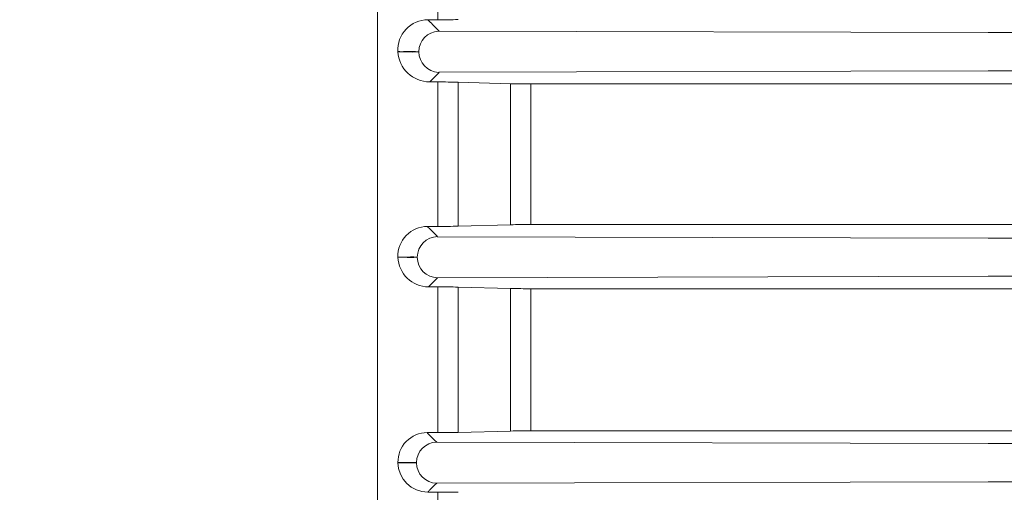
# Model space of a CAD drawing. Units: millimetres. Extents: x 0 to 210, y 0 to 297.
# Drawn here: x 83 to 88, y 171 to 173 of the extents above; entities that cross this region are included whole.
import ezdxf

# ---------------------------------------------------------------- set-up
doc = ezdxf.new("R2010")
doc.units = ezdxf.units.MM
doc.layers.add('1', color=3, linetype='Continuous')
doc.styles.add('SLDTEXTSTYLE0', font='TXT', dxfattribs={"width": 0.695402})
doc.styles.add('SLDTEXTSTYLE1', font='TXT', dxfattribs={"width": 0.605})
doc.dimstyles.new('SLDDIMSTYLE0', dxfattribs={"dimtxt": 2.5, "dimasz": 2.5, "dimexe": 0, "dimexo": 0.0625, "dimtad": 1, "dimdec": 0, "dimrnd": 1e-09, "dimzin": 12, "dimdsep": 46, "dimtxsty": 'SLDTEXTSTYLE0', "dimblk1": 'NONE', "dimblk2": 'NONE', "dimsah": 1, "dimcen": 0.09, "dimadec": 0, "dimazin": 3, "dimtfac": 1, "dimtdec": 3, "dimtofl": 0, "dimtmove": 0, "dimatfit": 3, "dimldrblk": 'NONE', "dimfxl": 0, "dimfrac": 2, "dimtolj": 1, "dimtzin": 12, "dimarcsym": 0})

# ---------------------------------------------------------------- blocks, each defined once
blk = doc.blocks.new('_D_7')
at = {"layer": '1', "color": 3}
for p, q in [((86.3324, 183.1667), (115.1103, 183.1667)), ((113.8186, 180.6667), (114.2353, 183.1667)), ((114.2353, 183.1667), (114.6519, 180.6667)), ((114.2353, 183.1667), (114.2353, 180.6667)), ((113.8186, 180.6667), (114.6519, 180.6667)), ((114.2353, 156.7222), (114.2353, 180.6667)), ((114.2353, 154.2222), (113.8186, 156.7222)), ((114.6519, 156.7222), (113.8186, 156.7222)), ((114.6519, 156.7222), (114.2353, 154.2222)), ((114.2353, 154.2222), (114.2353, 156.7222)), ((109.4077, 154.2222), (115.1103, 154.2222))]:
    blk.add_line(p, q, dxfattribs=at)
at = {"layer": '1', "color": 3, "insert": (110.6386, 166.3459), "char_height": 2.5, "attachment_point": 1, "rotation": 90, "style": 'SLDTEXTSTYLE1'}
blk.add_mtext('260', dxfattribs=at)
blk = doc.blocks.new('_None')
blk = doc.blocks.new('_D_8')
at = {"layer": '1', "color": 3}
for p, q in [((64.7411, 190.1111), (122.0559, 190.1111)), ((120.7643, 187.6111), (121.1809, 190.1111)), ((121.1809, 190.1111), (121.5976, 187.6111)), ((121.1809, 190.1111), (121.1809, 187.6111)), ((120.7643, 187.6111), (121.5976, 187.6111)), ((121.1809, 156.7222), (121.1809, 187.6111)), ((121.1809, 154.2222), (120.7643, 156.7222)), ((121.5976, 156.7222), (120.7643, 156.7222)), ((121.5976, 156.7222), (121.1809, 154.2222)), ((121.1809, 154.2222), (121.1809, 156.7222)), ((109.4077, 154.2222), (122.0559, 154.2222))]:
    blk.add_line(p, q, dxfattribs=at)
at = {"layer": '1', "color": 3, "insert": (117.5843, 169.8181), "char_height": 2.5, "attachment_point": 1, "rotation": 90, "style": 'SLDTEXTSTYLE1'}
blk.add_mtext('323', dxfattribs=at)

msp = doc.modelspace()

# ---------------------------------------------------------------- linework, layer by layer
at = {"layer": '1', "color": 3, "linetype": 'Continuous', "lineweight": 18}
msp.add_line((84.63, 174.3867), (84.63, 163.6517), dxfattribs=at)
at = {"layer": '1', "color": 134, "linetype": 'Continuous', "lineweight": 18}
for p, q in [((84.9598, 173.8748), (84.9598, 173.0982)), ((84.9598, 173.0982), (84.905, 173.0982)), ((84.9655, 173.0366), (87.9663, 173.0284)), ((87.9663, 173.0284), (92.5188, 173.0284)), ((84.741, 172.9247), (84.7411, 172.9238)), ((84.855, 172.9246), (84.855, 172.9239)), ((84.9655, 172.8119), (87.9663, 172.8201)), ((87.9663, 172.8201), (92.5188, 172.8201)), ((84.9598, 172.7594), (84.9143, 172.7594)), ((84.9598, 172.7594), (84.9598, 171.9706)), ((85.0701, 172.7579), (85.0701, 171.9721)), ((85.0701, 172.7579), (85.3565, 172.7498)), ((85.3565, 172.7498), (85.3565, 171.98)), ((85.4667, 172.7484), (85.4667, 171.9815)), ((99.5709, 172.7484), (85.4667, 172.7484)), ((84.9598, 171.9706), (84.9023, 171.9706)), ((85.3565, 171.98), (85.0701, 171.9721)), ((99.5709, 171.9815), (85.4667, 171.9815)), ((84.9572, 171.9149), (87.9661, 171.9072)), ((87.9661, 171.9072), (92.5188, 171.9072)), ((84.7411, 171.8034), (84.7411, 171.8026)), ((84.8467, 171.8033), (84.8467, 171.8027)), ((84.9572, 171.6911), (87.9661, 171.6989)), ((87.9661, 171.6989), (91.1233, 171.6989)), ((84.9598, 171.6412), (84.9082, 171.6412)), ((84.9598, 171.6412), (84.9598, 170.8455)), ((85.0701, 171.6399), (85.0701, 170.8468)), ((85.3565, 171.6323), (85.0701, 171.6399)), ((85.3565, 171.6323), (85.3565, 170.8543)), ((85.4667, 171.631), (85.4667, 170.8557)), ((91.0146, 171.631), (85.4667, 171.631)), ((84.9598, 170.8455), (84.9011, 170.8455)), ((85.0701, 170.8468), (85.3565, 170.8543)), ((90.9767, 170.8557), (85.4667, 170.8557)), ((84.9525, 170.7935), (87.966, 170.786)), ((87.966, 170.786), (92.5188, 170.786)), ((84.7411, 170.6822), (84.7411, 170.6815)), ((84.842, 170.6821), (84.842, 170.6815)), ((84.9525, 170.5702), (87.966, 170.5776)), ((87.966, 170.5776), (92.5188, 170.5776)), ((84.9598, 170.5214), (84.9044, 170.5214)), ((84.9598, 170.5214), (84.9598, 169.7933))]:
    msp.add_line(p, q, dxfattribs=at)
for centre, radius, start, end in [((84.9043, 172.9347), 0.1636, 89.7433, 183.4951), ((84.9627, 176.7607), 3.6625, 269.9547, 271.6798), ((84.9154, 172.9339), 0.1746, 183.3334, 269.6554), ((84.9627, 168.7588), 4.0006, 88.4612, 90.0404), ((85.464, 176.7227), 3.9743, 268.4504, 270.0401), ((84.9018, 171.8098), 0.1609, 89.8193, 182.2674), ((84.9627, 176.0334), 4.0627, 269.9602, 271.5152), ((85.464, 167.9411), 4.0403, 89.9606, 91.5242), ((84.9089, 171.8091), 0.1679, 182.21, 269.7717), ((84.9626, 167.3481), 4.2931, 88.5658, 90.0374), ((85.464, 175.9127), 4.2817, 268.5618, 270.0373), ((84.9008, 170.6857), 0.1598, 89.9011, 181.2731), ((84.9626, 175.1714), 4.3259, 269.963, 271.4234), ((85.464, 166.5395), 4.3162, 89.963, 91.4267), ((84.9048, 170.6851), 0.1637, 181.2781, 269.8637), ((84.9626, 166.0609), 4.4605, 88.6195, 90.0358)]:
    msp.add_arc(centre, radius, start, end, dxfattribs=at)
for centre, major_axis, start_param, end_param in [((84.9669, 172.9246), (0.0501, 0.1005), 0.506411, 2.031783), ((84.9669, 172.9246), (0.0501, 0.1005), 0.464788, 0.477261), ((84.9669, 172.9239), (0.0501, -0.1005), 4.251402, 5.776775), ((84.9669, 172.9239), (0.0501, -0.1005), 5.805905, 5.818397), ((84.9581, 171.8033), (0.05, 0.1001), 0.464788, 2.031783), ((84.9581, 171.8027), (0.05, -0.1001), 4.251402, 5.818397), ((84.9532, 170.6821), (0.0498, 0.0999), 0.464788, 2.031783), ((84.9532, 170.6815), (0.0498, -0.0999), 4.251402, 5.818397)]:
    msp.add_ellipse(centre, major_axis=major_axis, ratio=0.995254, start_param=start_param, end_param=end_param, dxfattribs=at)
for points, knots in [([(84.905, 173.0982), (84.9136, 173.0899), (84.9345, 173.0694), (84.9525, 173.0489), (84.9669, 173.0368)], [9.864555, 9.864555, 9.864555, 9.864555, 15.048013, 22.57202, 22.57202, 22.57202, 22.57202]), ([(84.9669, 173.0368), (84.9669, 173.0368), (84.9668, 173.0368), (84.9667, 173.0368), (84.9666, 173.0368), (84.9665, 173.0368), (84.9664, 173.0368), (84.9663, 173.0368), (84.9662, 173.0368), (84.9661, 173.0368), (84.966, 173.0368), (84.9659, 173.0368), (84.9657, 173.0367), (84.9656, 173.0367), (84.9655, 173.0367), (84.9653, 173.0367), (84.9652, 173.0367), (84.965, 173.0367), (84.9649, 173.0367), (84.9648, 173.0367), (84.9648, 173.0367), (84.9648, 173.0367), (84.9648, 173.0367), (84.9649, 173.0367), (84.9649, 173.0367), (84.9649, 173.0367), (84.9649, 173.0367), (84.965, 173.0366), (84.965, 173.0366), (84.9651, 173.0366), (84.9651, 173.0366), (84.9652, 173.0366), (84.9653, 173.0366), (84.9654, 173.0366), (84.9654, 173.0366), (84.9655, 173.0366), (84.9655, 173.0366)], [0, 0, 0, 0, 0.00148234, 0.00286459, 0.00416058, 0.00538409, 0.00654886, 0.00766864, 0.00875718, 0.00982824, 0.01089565, 0.01421238, 0.01537472, 0.01653574, 0.017696, 0.02117562, 0.02466846, 0.02818985, 0.03175509, 0.03537914, 0.03907641, 0.04032819, 0.04159012, 0.04286267, 0.04418205, 0.04557152, 0.04701214, 0.04848494, 0.04997105, 0.0514519, 0.05290944, 0.05432641, 0.05568671, 0.05697611, 0.05818314, 0.05930083, 0.05930083, 0.05930083, 0.05930083]), ([(84.741, 172.9247), (84.7548, 172.9246), (84.7928, 172.9244), (84.8308, 172.9268), (84.855, 172.9246)], [10.789665, 10.789665, 10.789665, 10.789665, 15.048013, 22.57202, 22.57202, 22.57202, 22.57202]), ([(84.7411, 172.9238), (84.7548, 172.9239), (84.7928, 172.924), (84.8308, 172.9217), (84.855, 172.9239)], [10.794709, 10.794709, 10.794709, 10.794709, 15.048013, 22.57202, 22.57202, 22.57202, 22.57202]), ([(84.9143, 172.7594), (84.9197, 172.7647), (84.9372, 172.7821), (84.9525, 172.7996), (84.9669, 172.8117)], [11.746378, 11.746378, 11.746378, 11.746378, 15.048013, 22.57202, 22.57202, 22.57202, 22.57202]), ([(84.9669, 172.8117), (84.9669, 172.8117), (84.9668, 172.8117), (84.9667, 172.8117), (84.9666, 172.8117), (84.9665, 172.8117), (84.9664, 172.8117), (84.9663, 172.8117), (84.9662, 172.8117), (84.9661, 172.8117), (84.966, 172.8117), (84.9659, 172.8117), (84.9657, 172.8117), (84.9656, 172.8117), (84.9655, 172.8117), (84.9653, 172.8117), (84.9652, 172.8118), (84.965, 172.8118), (84.9649, 172.8118), (84.9648, 172.8118), (84.9648, 172.8118), (84.9648, 172.8118), (84.9648, 172.8118), (84.9649, 172.8118), (84.9649, 172.8118), (84.9649, 172.8118), (84.9649, 172.8118), (84.965, 172.8118), (84.965, 172.8118), (84.9651, 172.8118), (84.9651, 172.8118), (84.9652, 172.8119), (84.9653, 172.8119), (84.9654, 172.8119), (84.9654, 172.8119), (84.9655, 172.8119), (84.9655, 172.8119)], [0, 0, 0, 0, 0.00148234, 0.00286459, 0.00416058, 0.00538409, 0.00654886, 0.00766864, 0.00875718, 0.00982824, 0.01089565, 0.01421238, 0.01537472, 0.01653574, 0.017696, 0.02117562, 0.02466846, 0.02818985, 0.03175509, 0.03537914, 0.03907641, 0.04032819, 0.04159012, 0.04286267, 0.04418205, 0.04557152, 0.04701214, 0.04848494, 0.04997105, 0.0514519, 0.05290944, 0.05432641, 0.05568671, 0.05697611, 0.05818314, 0.05930083, 0.05930083, 0.05930083, 0.05930083]), ([(84.9023, 171.9706), (84.9088, 171.9643), (84.9274, 171.9458), (84.9437, 171.9273), (84.9581, 171.9151)], [11.179672, 11.179672, 11.179672, 11.179672, 15.108479, 22.662719, 22.662719, 22.662719, 22.662719]), ([(84.9581, 171.9151), (84.9581, 171.9151), (84.958, 171.9151), (84.9579, 171.9151), (84.9578, 171.9151), (84.9577, 171.9151), (84.9576, 171.9151), (84.9575, 171.9151), (84.9575, 171.9151), (84.9574, 171.9151), (84.9572, 171.9151), (84.9571, 171.9151), (84.957, 171.9151), (84.9569, 171.9151), (84.9568, 171.9151), (84.9566, 171.9151), (84.9565, 171.9151), (84.9563, 171.9151), (84.9563, 171.915), (84.9562, 171.915), (84.9563, 171.915), (84.9563, 171.915), (84.9563, 171.915), (84.9563, 171.915), (84.9564, 171.915), (84.9564, 171.915), (84.9565, 171.915), (84.9566, 171.915), (84.9567, 171.915), (84.9568, 171.915), (84.9569, 171.915), (84.957, 171.915), (84.9571, 171.9149), (84.9571, 171.9149), (84.9572, 171.9149)], [0, 0, 0, 0, 0.00146209, 0.00282444, 0.00410116, 0.00530632, 0.006454, 0.00755826, 0.00863317, 0.00969278, 0.01075112, 0.01405669, 0.01522052, 0.01638554, 0.01755231, 0.02106671, 0.02461711, 0.02821856, 0.0318857, 0.03563262, 0.03947265, 0.04077621, 0.04209195, 0.04342028, 0.04479607, 0.04624183, 0.0477394, 0.05235733, 0.05388058, 0.05536706, 0.05680151, 0.05817062, 0.05946408, 0.06067611, 0.06067611, 0.06067611, 0.06067611]), ([(84.7411, 171.8034), (84.7519, 171.8033), (84.7871, 171.8034), (84.8223, 171.8056), (84.8467, 171.8033)], [11.744587, 11.744587, 11.744587, 11.744587, 15.108479, 22.662719, 22.662719, 22.662719, 22.662719]), ([(84.7411, 171.8026), (84.7519, 171.8027), (84.7871, 171.8026), (84.8223, 171.8005), (84.8467, 171.8027)], [11.747375, 11.747375, 11.747375, 11.747375, 15.108479, 22.662719, 22.662719, 22.662719, 22.662719]), ([(84.9082, 171.6412), (84.9126, 171.6456), (84.9291, 171.6622), (84.9437, 171.6788), (84.9581, 171.691)], [12.379615, 12.379615, 12.379615, 12.379615, 15.108479, 22.662719, 22.662719, 22.662719, 22.662719]), ([(84.9581, 171.691), (84.9581, 171.691), (84.958, 171.691), (84.9579, 171.691), (84.9578, 171.691), (84.9577, 171.691), (84.9576, 171.691), (84.9575, 171.691), (84.9575, 171.691), (84.9574, 171.691), (84.9572, 171.691), (84.9571, 171.691), (84.957, 171.691), (84.9569, 171.691), (84.9568, 171.691), (84.9566, 171.691), (84.9565, 171.691), (84.9563, 171.691), (84.9563, 171.691), (84.9562, 171.691), (84.9563, 171.691), (84.9563, 171.691), (84.9563, 171.691), (84.9563, 171.6911), (84.9564, 171.6911), (84.9564, 171.6911), (84.9565, 171.6911), (84.9566, 171.6911), (84.9567, 171.6911), (84.9568, 171.6911), (84.9569, 171.6911), (84.957, 171.6911), (84.9571, 171.6911), (84.9571, 171.6911), (84.9572, 171.6911)], [0, 0, 0, 0, 0.00146209, 0.00282444, 0.00410116, 0.00530632, 0.006454, 0.00755826, 0.00863317, 0.00969278, 0.01075112, 0.01405669, 0.01522052, 0.01638554, 0.01755231, 0.02106671, 0.02461711, 0.02821856, 0.0318857, 0.03563262, 0.03947265, 0.04077621, 0.04209195, 0.04342028, 0.04479607, 0.04624183, 0.0477394, 0.05235733, 0.05388058, 0.05536706, 0.05680151, 0.05817062, 0.05946408, 0.06067611, 0.06067611, 0.06067611, 0.06067611]), ([(84.9011, 170.8455), (84.9062, 170.8404), (84.9235, 170.8231), (84.9387, 170.8058), (84.9532, 170.7936)], [11.990408, 11.990408, 11.990408, 11.990408, 15.143599, 22.715398, 22.715398, 22.715398, 22.715398]), ([(84.9532, 170.7936), (84.9531, 170.7936), (84.9531, 170.7936), (84.953, 170.7936), (84.9529, 170.7936), (84.9528, 170.7936), (84.9527, 170.7936), (84.9526, 170.7936), (84.9525, 170.7936), (84.9524, 170.7936), (84.9523, 170.7936), (84.9522, 170.7936), (84.9521, 170.7936), (84.952, 170.7936), (84.9519, 170.7936), (84.9517, 170.7936), (84.9516, 170.7936), (84.9515, 170.7936), (84.9514, 170.7936), (84.9514, 170.7936), (84.9514, 170.7935), (84.9515, 170.7935), (84.9515, 170.7935), (84.9515, 170.7935), (84.9516, 170.7935), (84.9516, 170.7935), (84.9517, 170.7935), (84.9518, 170.7935), (84.952, 170.7935), (84.952, 170.7935), (84.9521, 170.7935), (84.9522, 170.7935), (84.9523, 170.7935), (84.9524, 170.7935), (84.9525, 170.7935)], [0, 0, 0, 0, 0.00145428, 0.00280935, 0.00407946, 0.00527888, 0.00642183, 0.00752254, 0.00859519, 0.00965392, 0.01071282, 0.01402888, 0.01519896, 0.0163717, 0.01754768, 0.02109841, 0.02469813, 0.02836148, 0.03210262, 0.03593499, 0.03987118, 0.04120905, 0.04256017, 0.04392494, 0.04533737, 0.04681956, 0.0483538, 0.05308705, 0.05465175, 0.05618181, 0.05766243, 0.05908085, 0.06042728, 0.06169652, 0.06169652, 0.06169652, 0.06169652]), ([(84.7411, 170.6822), (84.7503, 170.6821), (84.7839, 170.6823), (84.8176, 170.6844), (84.842, 170.6821)], [12.283469, 12.283469, 12.283469, 12.283469, 15.143599, 22.715398, 22.715398, 22.715398, 22.715398]), ([(84.7411, 170.6815), (84.7503, 170.6815), (84.7839, 170.6813), (84.8176, 170.6793), (84.842, 170.6815)], [12.28496, 12.28496, 12.28496, 12.28496, 15.143599, 22.715398, 22.715398, 22.715398, 22.715398]), ([(84.9044, 170.5214), (84.9084, 170.5254), (84.9244, 170.5416), (84.9387, 170.5578), (84.9532, 170.57)], [12.664453, 12.664453, 12.664453, 12.664453, 15.143599, 22.715398, 22.715398, 22.715398, 22.715398]), ([(84.9532, 170.57), (84.9531, 170.57), (84.9531, 170.57), (84.953, 170.57), (84.9529, 170.57), (84.9528, 170.57), (84.9527, 170.57), (84.9526, 170.57), (84.9525, 170.57), (84.9524, 170.57), (84.9523, 170.57), (84.9522, 170.57), (84.9521, 170.57), (84.952, 170.57), (84.9519, 170.57), (84.9517, 170.57), (84.9516, 170.57), (84.9515, 170.57), (84.9514, 170.5701), (84.9514, 170.5701), (84.9514, 170.5701), (84.9515, 170.5701), (84.9515, 170.5701), (84.9515, 170.5701), (84.9516, 170.5701), (84.9516, 170.5701), (84.9517, 170.5701), (84.9518, 170.5701), (84.952, 170.5701), (84.952, 170.5701), (84.9521, 170.5702), (84.9522, 170.5702), (84.9523, 170.5702), (84.9524, 170.5702), (84.9525, 170.5702)], [0, 0, 0, 0, 0.00145428, 0.00280935, 0.00407946, 0.00527888, 0.00642183, 0.00752254, 0.00859519, 0.00965392, 0.01071282, 0.01402888, 0.01519896, 0.0163717, 0.01754768, 0.02109841, 0.02469813, 0.02836148, 0.03210262, 0.03593499, 0.03987118, 0.04120905, 0.04256017, 0.04392494, 0.04533737, 0.04681956, 0.0483538, 0.05308705, 0.05465175, 0.05618181, 0.05766243, 0.05908085, 0.06042728, 0.06169652, 0.06169652, 0.06169652, 0.06169652])]:
    msp.add_open_spline(points, degree=3, knots=knots, dxfattribs=at)

# ---------------------------------------------------------------- dimensions: what is measured, and where the dimension line sits
at = {"layer": '1', "color": 3}
for base, p1, picture, middle in [((121.1809, 154.2222), (63.7411, 190.1111), '_D_8', (121.1809, 172.1667)), ((114.2353, 154.2222), (85.3324, 183.1667), '_D_7', (114.2353, 168.6944))]:
    dim = msp.add_linear_dim(base=base, p1=p1, p2=(108.4077, 154.2222), angle=90, dimstyle='SLDDIMSTYLE0', dxfattribs=at)
    dim.commit()
    dim.dimension.update_dxf_attribs({"geometry": picture, "text_midpoint": middle, "dimtype": 160})

doc.saveas('drawing.dxf')
